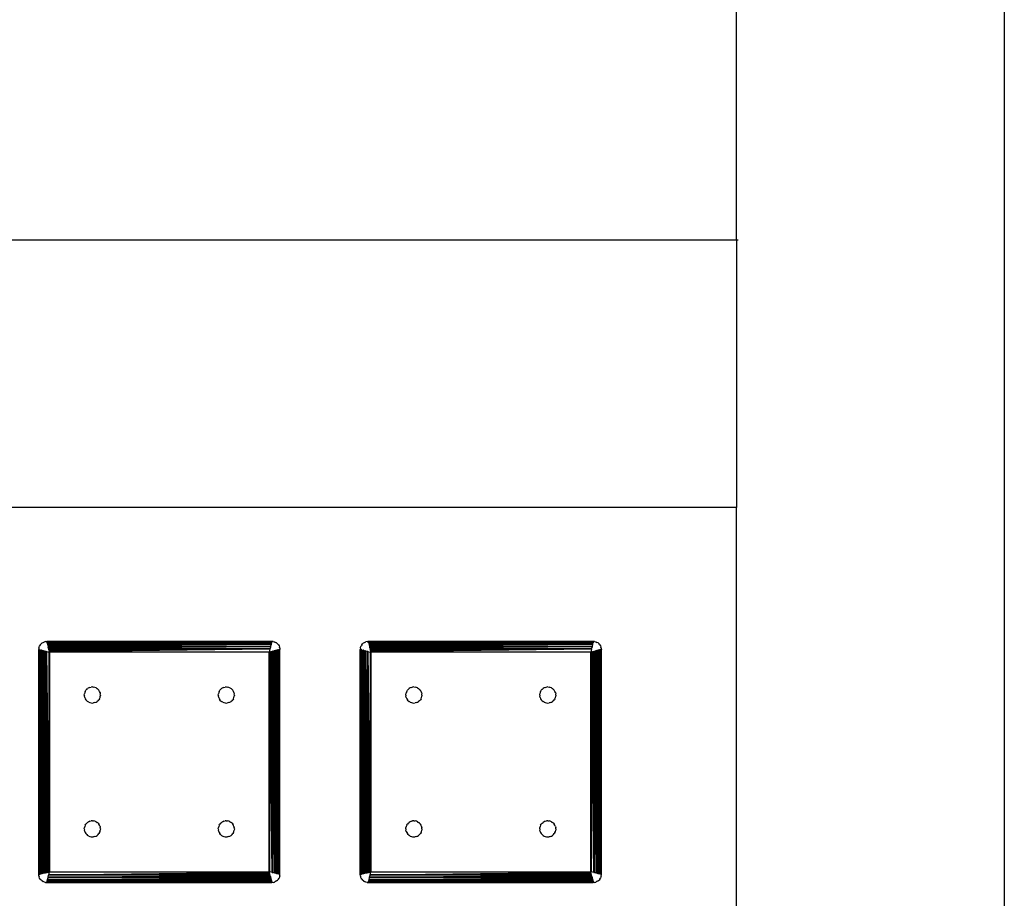
# Model space of a CAD drawing. Units: millimetres. Extents: x 8134 to 15113, y -15439 to -7296.
# Drawn here: x 13245 to 13613, y -13085 to -12757 of the extents above; entities that cross this region are included whole.
import ezdxf

# ---------------------------------------------------------------- set-up
doc = ezdxf.new("R2010")
doc.units = ezdxf.units.MM

msp = doc.modelspace()

# ---------------------------------------------------------------- linework, layer by layer
for p, q in [((13612.916, -10143.716), (13612.916, -13933.716)), ((13512.916, -12838.716), (13512.916, -11238.716)), ((11512.916, -12838.716), (13512.916, -12838.716)), ((13512.916, -12838.716), (13513.586, -12838.716)), ((13512.916, -12838.716), (13512.916, -12938.716)), ((13512.916, -12938.716), (11512.916, -12938.716)), ((13512.916, -13933.716), (13512.916, -12938.716)), ((13252.554, -12991.246), (13252.517, -12991.716)), ((13252.517, -13075.716), (13252.517, -12991.716)), ((13252.517, -12991.716), (13252.614, -13075.691)), ((13252.517, -12991.716), (13252.559, -13075.705)), ((13252.517, -12991.716), (13252.614, -12991.74)), ((13252.554, -12991.246), (13252.663, -12990.789)), ((13252.614, -13075.691), (13252.614, -12991.74)), ((13252.614, -12991.74), (13252.693, -12991.76)), ((13252.663, -12990.789), (13252.844, -12990.354)), ((13252.693, -13075.671), (13252.693, -12991.76)), ((13252.693, -12991.76), (13252.997, -13075.596)), ((13252.693, -12991.76), (13252.927, -13075.613)), ((13252.693, -12991.76), (13252.859, -13075.63)), ((13252.693, -12991.76), (13252.798, -13075.645)), ((13252.693, -12991.76), (13252.742, -13075.659)), ((13252.693, -12991.76), (13253.001, -12991.837)), ((13253.09, -12989.952), (13252.844, -12990.354)), ((13252.997, -13075.596), (13253.001, -12991.837)), ((13253.082, -12991.857), (13253.001, -12991.837)), ((13253.082, -13075.574), (13253.082, -12991.857)), ((13253.082, -12991.857), (13253.573, -13075.451)), ((13253.082, -12991.857), (13253.464, -13075.479)), ((13253.082, -12991.857), (13253.36, -13075.505)), ((13253.082, -12991.857), (13253.261, -13075.529)), ((13253.082, -12991.857), (13253.169, -13075.553)), ((13253.082, -12991.857), (13253.574, -12991.98)), ((13253.09, -12989.952), (13253.395, -12989.594)), ((13253.753, -12989.289), (13253.395, -12989.594)), ((13253.573, -13075.451), (13253.574, -12991.98)), ((13253.688, -12992.008), (13253.574, -12991.98)), ((13253.688, -13075.423), (13253.688, -12992.008)), ((13253.688, -12992.008), (13254.328, -12992.168)), ((13253.688, -12992.008), (13254.328, -13075.263)), ((13253.688, -12992.008), (13254.192, -13075.297)), ((13253.688, -12992.008), (13254.06, -13075.33)), ((13253.688, -12992.008), (13253.932, -13075.362)), ((13253.688, -12992.008), (13253.808, -13075.393)), ((13253.753, -12989.289), (13254.155, -12989.043)), ((13254.155, -12989.043), (13254.59, -12988.862)), ((13255.047, -12988.753), (13254.59, -12988.862)), ((13255.047, -12988.753), (13255.517, -12988.716)), ((13339.517, -12988.716), (13255.517, -12988.716)), ((13339.517, -12988.716), (13255.527, -12988.758)), ((13255.527, -12988.758), (13255.541, -12988.813)), ((13339.517, -12988.716), (13255.541, -12988.813)), ((13255.541, -12988.813), (13339.492, -12988.813)), ((13255.561, -12988.892), (13255.541, -12988.813)), ((13339.473, -12988.892), (13255.561, -12988.892)), ((13255.573, -12988.941), (13255.561, -12988.892)), ((13339.473, -12988.892), (13255.573, -12988.941)), ((13255.587, -12988.996), (13255.573, -12988.941)), ((13339.473, -12988.892), (13255.587, -12988.996)), ((13255.602, -12989.058), (13255.587, -12988.996)), ((13339.473, -12988.892), (13255.602, -12989.058)), ((13255.602, -12989.058), (13255.619, -12989.126)), ((13339.473, -12988.892), (13255.619, -12989.126)), ((13255.638, -12989.2), (13255.619, -12989.126)), ((13339.473, -12988.892), (13255.638, -12989.2)), ((13255.638, -12989.2), (13339.397, -12989.196)), ((13255.638, -12989.2), (13255.658, -12989.281)), ((13339.375, -12989.281), (13255.658, -12989.281)), ((13255.658, -12989.281), (13255.68, -12989.368)), ((13339.375, -12989.281), (13255.68, -12989.368)), ((13255.68, -12989.368), (13255.703, -12989.46)), ((13339.375, -12989.281), (13255.703, -12989.46)), ((13255.703, -12989.46), (13255.727, -12989.559)), ((13339.375, -12989.281), (13255.727, -12989.559)), ((13255.727, -12989.559), (13255.753, -12989.663)), ((13339.375, -12989.281), (13255.753, -12989.663)), ((13255.753, -12989.663), (13255.781, -12989.772)), ((13339.375, -12989.281), (13255.781, -12989.772)), ((13255.781, -12989.772), (13339.252, -12989.772)), ((13255.781, -12989.772), (13255.81, -12989.887)), ((13339.224, -12989.887), (13255.81, -12989.887)), ((13255.81, -12989.887), (13255.839, -12990.007)), ((13339.224, -12989.887), (13255.839, -12990.007)), ((13255.839, -12990.007), (13255.87, -12990.131)), ((13339.224, -12989.887), (13255.87, -12990.131)), ((13255.87, -12990.131), (13255.903, -12990.259)), ((13339.224, -12989.887), (13255.903, -12990.259)), ((13255.903, -12990.259), (13255.936, -12990.391)), ((13339.224, -12989.887), (13255.936, -12990.391)), ((13255.936, -12990.391), (13255.969, -12990.527)), ((13339.224, -12989.887), (13255.969, -12990.527)), ((13255.969, -12990.527), (13339.064, -12990.526)), ((13255.969, -12990.527), (13256.004, -12990.665)), ((13339.029, -12990.665), (13256.004, -12990.665)), ((13256.004, -12990.665), (13256.039, -12990.807)), ((13339.029, -12990.665), (13256.039, -12990.807)), ((13256.075, -12990.951), (13256.039, -12990.807)), ((13339.029, -12990.665), (13256.075, -12990.951)), ((13256.112, -12991.096), (13256.075, -12990.951)), ((13339.029, -12990.665), (13256.112, -12991.096)), ((13256.149, -12991.243), (13256.112, -12991.096)), ((13339.029, -12990.665), (13256.149, -12991.243)), ((13256.186, -12991.391), (13256.149, -12991.243)), ((13339.029, -12990.665), (13256.186, -12991.391)), ((13256.186, -12991.391), (13338.848, -12991.391)), ((13256.186, -12991.391), (13256.223, -12991.54)), ((13338.81, -12991.54), (13256.223, -12991.54)), ((13256.297, -12991.839), (13256.223, -12991.54)), ((13338.81, -12991.54), (13256.297, -12991.839)), ((13256.335, -12991.988), (13256.297, -12991.839)), ((13338.81, -12991.54), (13256.335, -12991.988)), ((13256.372, -12992.136), (13256.335, -12991.988)), ((13338.81, -12991.54), (13256.372, -12992.136)), ((13338.81, -12991.54), (13256.409, -12992.283)), ((13338.81, -12991.54), (13256.445, -12992.429)), ((13338.81, -12991.54), (13256.481, -12992.573)), ((13338.81, -12991.54), (13338.552, -12992.573)), ((13338.81, -12991.54), (13338.848, -12991.391)), ((13339.029, -12990.665), (13338.848, -12991.391)), ((13339.064, -12990.526), (13339.029, -12990.665)), ((13339.224, -12989.887), (13339.064, -12990.526)), ((13339.252, -12989.772), (13339.224, -12989.887)), ((13339.375, -12989.281), (13339.252, -12989.772)), ((13339.397, -12989.196), (13339.375, -12989.281)), ((13339.473, -12988.892), (13339.397, -12989.196)), ((13339.473, -12988.892), (13339.492, -12988.813)), ((13339.517, -12988.716), (13339.492, -12988.813)), ((13339.986, -12988.753), (13339.517, -12988.716)), ((13339.986, -12988.753), (13340.444, -12988.862)), ((13340.444, -12988.862), (13340.879, -12989.043)), ((13341.28, -12989.289), (13340.879, -12989.043)), ((13341.226, -12992.038), (13341.101, -12992.069)), ((13341.345, -12992.008), (13341.226, -12992.038)), ((13341.345, -13075.423), (13341.226, -12992.038)), ((13341.638, -12989.594), (13341.28, -12989.289)), ((13341.46, -12991.98), (13341.345, -12992.008)), ((13341.345, -13075.423), (13341.345, -12992.008)), ((13341.569, -12991.952), (13341.46, -12991.98)), ((13341.951, -13075.574), (13341.46, -12991.98)), ((13341.46, -12991.98), (13341.46, -13075.451)), ((13341.673, -12991.926), (13341.569, -12991.952)), ((13341.951, -13075.574), (13341.569, -12991.952)), ((13341.944, -12989.952), (13341.638, -12989.594)), ((13341.772, -12991.902), (13341.673, -12991.926)), ((13341.951, -13075.574), (13341.673, -12991.926)), ((13341.865, -12991.879), (13341.772, -12991.902)), ((13341.951, -13075.574), (13341.772, -12991.902)), ((13341.951, -12991.857), (13341.865, -12991.879)), ((13341.951, -13075.574), (13341.865, -12991.879)), ((13341.944, -12989.952), (13342.19, -12990.354)), ((13342.032, -12991.837), (13341.951, -12991.857)), ((13341.951, -13075.574), (13341.951, -12991.857)), ((13342.032, -12991.837), (13342.106, -12991.818)), ((13342.34, -13075.671), (13342.032, -12991.837)), ((13342.032, -12991.837), (13342.036, -13075.596)), ((13342.174, -12991.801), (13342.106, -12991.818)), ((13342.34, -13075.671), (13342.106, -12991.818)), ((13342.174, -12991.801), (13342.236, -12991.786)), ((13342.34, -13075.671), (13342.174, -12991.801)), ((13342.19, -12990.354), (13342.37, -12990.789)), ((13342.236, -12991.786), (13342.291, -12991.772)), ((13342.34, -13075.671), (13342.236, -12991.786)), ((13342.291, -12991.772), (13342.34, -12991.76)), ((13342.34, -13075.671), (13342.291, -12991.772)), ((13342.419, -12991.74), (13342.34, -12991.76)), ((13342.34, -13075.671), (13342.34, -12991.76)), ((13342.48, -12991.246), (13342.37, -12990.789)), ((13342.474, -12991.726), (13342.419, -12991.74)), ((13342.517, -13075.716), (13342.419, -12991.74)), ((13342.419, -12991.74), (13342.419, -13075.691)), ((13342.517, -13075.716), (13342.474, -12991.726)), ((13342.48, -12991.246), (13342.517, -12991.716)), ((13342.517, -13075.716), (13342.517, -12991.716)), ((13372.554, -12991.246), (13372.517, -12991.716)), ((13372.517, -13075.716), (13372.517, -12991.716)), ((13372.517, -12991.716), (13372.614, -13075.691)), ((13372.517, -12991.716), (13372.559, -13075.705)), ((13372.517, -12991.716), (13372.614, -12991.74)), ((13372.554, -12991.246), (13372.663, -12990.789)), ((13372.614, -13075.691), (13372.614, -12991.74)), ((13372.614, -12991.74), (13372.693, -12991.76)), ((13372.663, -12990.789), (13372.844, -12990.354)), ((13372.693, -13075.671), (13372.693, -12991.76)), ((13372.693, -12991.76), (13372.997, -13075.596)), ((13372.693, -12991.76), (13372.927, -13075.613)), ((13372.693, -12991.76), (13372.859, -13075.63)), ((13372.693, -12991.76), (13372.798, -13075.645)), ((13372.693, -12991.76), (13372.742, -13075.659)), ((13372.693, -12991.76), (13373.001, -12991.837)), ((13373.09, -12989.952), (13372.844, -12990.354)), ((13372.997, -13075.596), (13373.001, -12991.837)), ((13373.082, -12991.857), (13373.001, -12991.837)), ((13373.082, -13075.574), (13373.082, -12991.857)), ((13373.082, -12991.857), (13373.573, -13075.451)), ((13373.082, -12991.857), (13373.464, -13075.479)), ((13373.082, -12991.857), (13373.36, -13075.505)), ((13373.082, -12991.857), (13373.261, -13075.529)), ((13373.082, -12991.857), (13373.169, -13075.553)), ((13373.082, -12991.857), (13373.574, -12991.98)), ((13373.09, -12989.952), (13373.395, -12989.594)), ((13373.753, -12989.289), (13373.395, -12989.594)), ((13373.573, -13075.451), (13373.574, -12991.98)), ((13373.688, -12992.008), (13373.574, -12991.98)), ((13373.688, -13075.423), (13373.688, -12992.008)), ((13373.688, -12992.008), (13374.328, -12992.168)), ((13373.688, -12992.008), (13374.328, -13075.263)), ((13373.688, -12992.008), (13374.192, -13075.297)), ((13373.688, -12992.008), (13374.06, -13075.33)), ((13373.688, -12992.008), (13373.932, -13075.362)), ((13373.688, -12992.008), (13373.808, -13075.393)), ((13373.753, -12989.289), (13374.155, -12989.043)), ((13374.155, -12989.043), (13374.59, -12988.862)), ((13375.047, -12988.753), (13374.59, -12988.862)), ((13375.047, -12988.753), (13375.517, -12988.716)), ((13459.517, -12988.716), (13375.517, -12988.716)), ((13459.517, -12988.716), (13375.527, -12988.758)), ((13375.527, -12988.758), (13375.541, -12988.813)), ((13459.517, -12988.716), (13375.541, -12988.813)), ((13375.541, -12988.813), (13459.492, -12988.813)), ((13375.561, -12988.892), (13375.541, -12988.813)), ((13459.473, -12988.892), (13375.561, -12988.892)), ((13375.573, -12988.941), (13375.561, -12988.892)), ((13459.473, -12988.892), (13375.573, -12988.941)), ((13375.587, -12988.996), (13375.573, -12988.941)), ((13459.473, -12988.892), (13375.587, -12988.996)), ((13375.602, -12989.058), (13375.587, -12988.996)), ((13459.473, -12988.892), (13375.602, -12989.058)), ((13375.602, -12989.058), (13375.619, -12989.126)), ((13459.473, -12988.892), (13375.619, -12989.126)), ((13375.638, -12989.2), (13375.619, -12989.126)), ((13459.473, -12988.892), (13375.638, -12989.2)), ((13375.638, -12989.2), (13459.397, -12989.196)), ((13375.638, -12989.2), (13375.658, -12989.281)), ((13459.375, -12989.281), (13375.658, -12989.281)), ((13375.658, -12989.281), (13375.68, -12989.368)), ((13459.375, -12989.281), (13375.68, -12989.368)), ((13375.68, -12989.368), (13375.703, -12989.46)), ((13459.375, -12989.281), (13375.703, -12989.46)), ((13375.703, -12989.46), (13375.727, -12989.559)), ((13459.375, -12989.281), (13375.727, -12989.559)), ((13375.727, -12989.559), (13375.753, -12989.663)), ((13459.375, -12989.281), (13375.753, -12989.663)), ((13375.753, -12989.663), (13375.781, -12989.772)), ((13459.375, -12989.281), (13375.781, -12989.772)), ((13375.781, -12989.772), (13459.252, -12989.772)), ((13375.781, -12989.772), (13375.81, -12989.887)), ((13459.224, -12989.887), (13375.81, -12989.887)), ((13375.81, -12989.887), (13375.839, -12990.007)), ((13459.224, -12989.887), (13375.839, -12990.007)), ((13375.839, -12990.007), (13375.87, -12990.131)), ((13459.224, -12989.887), (13375.87, -12990.131)), ((13375.87, -12990.131), (13375.903, -12990.259)), ((13459.224, -12989.887), (13375.903, -12990.259)), ((13375.903, -12990.259), (13375.936, -12990.391)), ((13459.224, -12989.887), (13375.936, -12990.391)), ((13375.936, -12990.391), (13375.969, -12990.527)), ((13459.224, -12989.887), (13375.969, -12990.527)), ((13375.969, -12990.527), (13459.064, -12990.526)), ((13375.969, -12990.527), (13376.004, -12990.665)), ((13459.029, -12990.665), (13376.004, -12990.665)), ((13376.004, -12990.665), (13376.039, -12990.807)), ((13459.029, -12990.665), (13376.039, -12990.807)), ((13376.075, -12990.951), (13376.039, -12990.807)), ((13459.029, -12990.665), (13376.075, -12990.951)), ((13376.112, -12991.096), (13376.075, -12990.951)), ((13459.029, -12990.665), (13376.112, -12991.096)), ((13376.149, -12991.243), (13376.112, -12991.096)), ((13459.029, -12990.665), (13376.149, -12991.243)), ((13376.186, -12991.391), (13376.149, -12991.243)), ((13459.029, -12990.665), (13376.186, -12991.391)), ((13376.186, -12991.391), (13458.848, -12991.391)), ((13376.186, -12991.391), (13376.223, -12991.54)), ((13458.81, -12991.54), (13376.223, -12991.54)), ((13376.297, -12991.839), (13376.223, -12991.54)), ((13458.81, -12991.54), (13376.297, -12991.839)), ((13376.335, -12991.988), (13376.297, -12991.839)), ((13458.81, -12991.54), (13376.335, -12991.988)), ((13376.372, -12992.136), (13376.335, -12991.988)), ((13458.81, -12991.54), (13376.372, -12992.136)), ((13458.81, -12991.54), (13376.409, -12992.283)), ((13458.81, -12991.54), (13376.445, -12992.429)), ((13458.81, -12991.54), (13376.481, -12992.573)), ((13458.81, -12991.54), (13458.552, -12992.573)), ((13458.81, -12991.54), (13458.848, -12991.391)), ((13459.029, -12990.665), (13458.848, -12991.391)), ((13459.064, -12990.526), (13459.029, -12990.665)), ((13459.224, -12989.887), (13459.064, -12990.526)), ((13459.252, -12989.772), (13459.224, -12989.887)), ((13459.375, -12989.281), (13459.252, -12989.772)), ((13459.397, -12989.196), (13459.375, -12989.281)), ((13459.473, -12988.892), (13459.397, -12989.196)), ((13459.473, -12988.892), (13459.492, -12988.813)), ((13459.517, -12988.716), (13459.492, -12988.813)), ((13459.986, -12988.753), (13459.517, -12988.716)), ((13459.986, -12988.753), (13460.444, -12988.862)), ((13460.444, -12988.862), (13460.879, -12989.043)), ((13461.28, -12989.289), (13460.879, -12989.043)), ((13461.226, -12992.038), (13461.101, -12992.069)), ((13461.345, -12992.008), (13461.226, -12992.038)), ((13461.345, -13075.423), (13461.226, -12992.038)), ((13461.638, -12989.594), (13461.28, -12989.289)), ((13461.46, -12991.98), (13461.345, -12992.008)), ((13461.345, -13075.423), (13461.345, -12992.008)), ((13461.569, -12991.952), (13461.46, -12991.98)), ((13461.951, -13075.574), (13461.46, -12991.98)), ((13461.46, -12991.98), (13461.46, -13075.451)), ((13461.673, -12991.926), (13461.569, -12991.952)), ((13461.951, -13075.574), (13461.569, -12991.952)), ((13461.944, -12989.952), (13461.638, -12989.594)), ((13461.772, -12991.902), (13461.673, -12991.926)), ((13461.951, -13075.574), (13461.673, -12991.926)), ((13461.865, -12991.879), (13461.772, -12991.902)), ((13461.951, -13075.574), (13461.772, -12991.902)), ((13461.951, -12991.857), (13461.865, -12991.879)), ((13461.951, -13075.574), (13461.865, -12991.879)), ((13461.944, -12989.952), (13462.19, -12990.354)), ((13462.032, -12991.837), (13461.951, -12991.857)), ((13461.951, -13075.574), (13461.951, -12991.857)), ((13462.032, -12991.837), (13462.106, -12991.818)), ((13462.34, -13075.671), (13462.032, -12991.837)), ((13462.032, -12991.837), (13462.036, -13075.596)), ((13462.174, -12991.801), (13462.106, -12991.818)), ((13462.34, -13075.671), (13462.106, -12991.818)), ((13462.174, -12991.801), (13462.236, -12991.786)), ((13462.34, -13075.671), (13462.174, -12991.801)), ((13462.19, -12990.354), (13462.37, -12990.789)), ((13462.236, -12991.786), (13462.291, -12991.772)), ((13462.34, -13075.671), (13462.236, -12991.786)), ((13462.291, -12991.772), (13462.34, -12991.76)), ((13462.34, -13075.671), (13462.291, -12991.772)), ((13462.419, -12991.74), (13462.34, -12991.76)), ((13462.34, -13075.671), (13462.34, -12991.76)), ((13462.48, -12991.246), (13462.37, -12990.789)), ((13462.474, -12991.726), (13462.419, -12991.74)), ((13462.517, -13075.716), (13462.419, -12991.74)), ((13462.419, -12991.74), (13462.419, -13075.691)), ((13462.517, -13075.716), (13462.474, -12991.726)), ((13462.48, -12991.246), (13462.517, -12991.716)), ((13462.517, -13075.716), (13462.517, -12991.716)), ((13254.328, -13075.263), (13254.328, -12992.168)), ((13254.467, -12992.203), (13254.328, -12992.168)), ((13254.466, -13075.228), (13254.467, -12992.203)), ((13254.467, -12992.203), (13255.192, -12992.385)), ((13254.467, -12992.203), (13255.192, -13075.047)), ((13254.467, -12992.203), (13255.044, -13075.084)), ((13254.467, -12992.203), (13254.897, -13075.12)), ((13254.467, -12992.203), (13254.752, -13075.157)), ((13254.467, -12992.203), (13254.623, -13075.189)), ((13255.192, -13075.047), (13255.192, -12992.385)), ((13255.192, -12992.385), (13255.341, -12992.422)), ((13255.341, -13075.009), (13255.341, -12992.422)), ((13255.341, -12992.422), (13256.374, -13074.751)), ((13255.341, -12992.422), (13256.23, -13074.787)), ((13255.341, -12992.422), (13256.084, -13074.824)), ((13255.341, -12992.422), (13255.937, -13074.861)), ((13255.341, -12992.422), (13255.789, -13074.898)), ((13255.341, -12992.422), (13255.64, -13074.935)), ((13255.341, -12992.422), (13256.374, -12992.68)), ((13256.372, -12992.136), (13256.409, -12992.283)), ((13256.374, -13074.751), (13256.374, -12992.68)), ((13256.374, -12992.68), (13256.517, -12992.716)), ((13256.445, -12992.429), (13256.409, -12992.283)), ((13256.445, -12992.429), (13256.481, -12992.573)), ((13256.481, -12992.573), (13338.552, -12992.573)), ((13256.517, -12992.716), (13256.481, -12992.573)), ((13256.517, -12992.716), (13256.517, -13074.716)), ((13338.517, -12992.716), (13256.517, -12992.716)), ((13338.552, -12992.573), (13338.517, -12992.716)), ((13338.517, -12992.716), (13338.659, -12992.68)), ((13338.517, -13074.716), (13338.517, -12992.716)), ((13338.659, -12992.68), (13338.803, -12992.644)), ((13339.692, -13075.009), (13338.659, -12992.68)), ((13338.659, -12992.68), (13338.659, -13074.751)), ((13338.803, -12992.644), (13338.949, -12992.607)), ((13339.692, -13075.009), (13338.803, -12992.644)), ((13339.096, -12992.571), (13338.949, -12992.607)), ((13339.692, -13075.009), (13338.949, -12992.607)), ((13339.096, -12992.571), (13339.245, -12992.534)), ((13339.692, -13075.009), (13339.096, -12992.571)), ((13339.245, -12992.534), (13339.393, -12992.496)), ((13339.692, -13075.009), (13339.245, -12992.534)), ((13339.393, -12992.496), (13339.692, -12992.422)), ((13339.692, -13075.009), (13339.393, -12992.496)), ((13339.841, -12992.385), (13339.692, -12992.422)), ((13339.692, -13075.009), (13339.692, -12992.422)), ((13339.841, -12992.385), (13339.989, -12992.347)), ((13340.567, -13075.228), (13339.841, -12992.385)), ((13339.841, -12992.385), (13339.841, -13075.047)), ((13339.989, -12992.347), (13340.136, -12992.311)), ((13340.567, -13075.228), (13339.989, -12992.347)), ((13340.136, -12992.311), (13340.282, -12992.274)), ((13340.567, -13075.228), (13340.136, -12992.311)), ((13340.282, -12992.274), (13340.425, -12992.238)), ((13340.567, -13075.228), (13340.282, -12992.274)), ((13340.567, -12992.203), (13340.425, -12992.238)), ((13340.567, -13075.228), (13340.425, -12992.238)), ((13340.705, -12992.168), (13340.567, -12992.203)), ((13340.567, -13075.228), (13340.567, -12992.203)), ((13340.841, -12992.134), (13340.705, -12992.168)), ((13341.345, -13075.423), (13340.705, -12992.168)), ((13340.705, -12992.168), (13340.706, -13075.263)), ((13340.973, -12992.101), (13340.841, -12992.134)), ((13341.345, -13075.423), (13340.841, -12992.134)), ((13341.101, -12992.069), (13340.973, -12992.101)), ((13341.345, -13075.423), (13340.973, -12992.101)), ((13341.345, -13075.423), (13341.101, -12992.069)), ((13374.328, -13075.263), (13374.328, -12992.168)), ((13374.467, -12992.203), (13374.328, -12992.168)), ((13374.466, -13075.228), (13374.467, -12992.203)), ((13374.467, -12992.203), (13375.192, -12992.385)), ((13374.467, -12992.203), (13375.192, -13075.047)), ((13374.467, -12992.203), (13375.044, -13075.084)), ((13374.467, -12992.203), (13374.897, -13075.12)), ((13374.467, -12992.203), (13374.752, -13075.157)), ((13374.467, -12992.203), (13374.623, -13075.189)), ((13375.192, -13075.047), (13375.192, -12992.385)), ((13375.192, -12992.385), (13375.341, -12992.422)), ((13375.341, -13075.009), (13375.341, -12992.422)), ((13375.341, -12992.422), (13376.374, -13074.751)), ((13375.341, -12992.422), (13376.23, -13074.787)), ((13375.341, -12992.422), (13376.084, -13074.824)), ((13375.341, -12992.422), (13375.937, -13074.861)), ((13375.341, -12992.422), (13375.789, -13074.898)), ((13375.341, -12992.422), (13375.64, -13074.935)), ((13375.341, -12992.422), (13376.374, -12992.68)), ((13376.372, -12992.136), (13376.409, -12992.283)), ((13376.374, -13074.751), (13376.374, -12992.68)), ((13376.374, -12992.68), (13376.517, -12992.716)), ((13376.445, -12992.429), (13376.409, -12992.283)), ((13376.445, -12992.429), (13376.481, -12992.573)), ((13376.481, -12992.573), (13458.552, -12992.573)), ((13376.517, -12992.716), (13376.481, -12992.573)), ((13376.517, -12992.716), (13376.517, -13074.716)), ((13458.517, -12992.716), (13376.517, -12992.716)), ((13458.552, -12992.573), (13458.517, -12992.716)), ((13458.517, -12992.716), (13458.659, -12992.68)), ((13458.517, -13074.716), (13458.517, -12992.716)), ((13458.659, -12992.68), (13458.803, -12992.644)), ((13459.692, -13075.009), (13458.659, -12992.68)), ((13458.659, -12992.68), (13458.659, -13074.751)), ((13458.803, -12992.644), (13458.949, -12992.607)), ((13459.692, -13075.009), (13458.803, -12992.644)), ((13459.096, -12992.571), (13458.949, -12992.607)), ((13459.692, -13075.009), (13458.949, -12992.607)), ((13459.096, -12992.571), (13459.245, -12992.534)), ((13459.692, -13075.009), (13459.096, -12992.571)), ((13459.245, -12992.534), (13459.393, -12992.496)), ((13459.692, -13075.009), (13459.245, -12992.534)), ((13459.393, -12992.496), (13459.692, -12992.422)), ((13459.692, -13075.009), (13459.393, -12992.496)), ((13459.841, -12992.385), (13459.692, -12992.422)), ((13459.692, -13075.009), (13459.692, -12992.422)), ((13459.841, -12992.385), (13459.989, -12992.347)), ((13460.567, -13075.228), (13459.841, -12992.385)), ((13459.841, -12992.385), (13459.841, -13075.047)), ((13459.989, -12992.347), (13460.136, -12992.311)), ((13460.567, -13075.228), (13459.989, -12992.347)), ((13460.136, -12992.311), (13460.282, -12992.274)), ((13460.567, -13075.228), (13460.136, -12992.311)), ((13460.282, -12992.274), (13460.425, -12992.238)), ((13460.567, -13075.228), (13460.282, -12992.274)), ((13460.567, -12992.203), (13460.425, -12992.238)), ((13460.567, -13075.228), (13460.425, -12992.238)), ((13460.705, -12992.168), (13460.567, -12992.203)), ((13460.567, -13075.228), (13460.567, -12992.203)), ((13460.841, -12992.134), (13460.705, -12992.168)), ((13461.345, -13075.423), (13460.705, -12992.168)), ((13460.705, -12992.168), (13460.706, -13075.263)), ((13460.973, -12992.101), (13460.841, -12992.134)), ((13461.345, -13075.423), (13460.841, -12992.134)), ((13461.101, -12992.069), (13460.973, -12992.101)), ((13461.345, -13075.423), (13460.973, -12992.101)), ((13461.345, -13075.423), (13461.101, -12992.069)), ((13270.395, -13006.594), (13270.09, -13006.952)), ((13270.395, -13006.594), (13270.753, -13006.289)), ((13271.155, -13006.043), (13270.753, -13006.289)), ((13271.59, -13005.862), (13271.155, -13006.043)), ((13271.59, -13005.862), (13272.047, -13005.753)), ((13272.517, -13005.716), (13272.047, -13005.753)), ((13272.517, -13005.716), (13272.986, -13005.753)), ((13273.444, -13005.862), (13272.986, -13005.753)), ((13273.879, -13006.043), (13273.444, -13005.862)), ((13273.879, -13006.043), (13274.28, -13006.289)), ((13274.638, -13006.594), (13274.28, -13006.289)), ((13274.638, -13006.594), (13274.944, -13006.952)), ((13320.395, -13006.594), (13320.09, -13006.952)), ((13320.395, -13006.594), (13320.753, -13006.289)), ((13321.155, -13006.043), (13320.753, -13006.289)), ((13321.59, -13005.862), (13321.155, -13006.043)), ((13321.59, -13005.862), (13322.047, -13005.753)), ((13322.517, -13005.716), (13322.047, -13005.753)), ((13322.517, -13005.716), (13322.986, -13005.753)), ((13323.444, -13005.862), (13322.986, -13005.753)), ((13323.879, -13006.043), (13323.444, -13005.862)), ((13323.879, -13006.043), (13324.28, -13006.289)), ((13324.638, -13006.594), (13324.28, -13006.289)), ((13324.638, -13006.594), (13324.944, -13006.952)), ((13390.395, -13006.594), (13390.09, -13006.952)), ((13390.395, -13006.594), (13390.753, -13006.289)), ((13391.155, -13006.043), (13390.753, -13006.289)), ((13391.59, -13005.862), (13391.155, -13006.043)), ((13391.59, -13005.862), (13392.047, -13005.753)), ((13392.517, -13005.716), (13392.047, -13005.753)), ((13392.517, -13005.716), (13392.986, -13005.753)), ((13393.444, -13005.862), (13392.986, -13005.753)), ((13393.879, -13006.043), (13393.444, -13005.862)), ((13393.879, -13006.043), (13394.28, -13006.289)), ((13394.638, -13006.594), (13394.28, -13006.289)), ((13394.638, -13006.594), (13394.944, -13006.952)), ((13440.395, -13006.594), (13440.09, -13006.952)), ((13440.395, -13006.594), (13440.753, -13006.289)), ((13441.155, -13006.043), (13440.753, -13006.289)), ((13441.59, -13005.862), (13441.155, -13006.043)), ((13441.59, -13005.862), (13442.047, -13005.753)), ((13442.517, -13005.716), (13442.047, -13005.753)), ((13442.517, -13005.716), (13442.986, -13005.753)), ((13443.444, -13005.862), (13442.986, -13005.753)), ((13443.879, -13006.043), (13443.444, -13005.862)), ((13443.879, -13006.043), (13444.28, -13006.289)), ((13444.638, -13006.594), (13444.28, -13006.289)), ((13444.638, -13006.594), (13444.944, -13006.952)), ((13269.517, -13008.716), (13269.554, -13008.246)), ((13269.517, -13008.716), (13269.554, -13009.185)), ((13269.663, -13007.789), (13269.554, -13008.246)), ((13269.663, -13009.643), (13269.554, -13009.185)), ((13269.844, -13007.354), (13269.663, -13007.789)), ((13269.663, -13009.643), (13269.844, -13010.078)), ((13269.844, -13007.354), (13270.09, -13006.952)), ((13269.844, -13010.078), (13270.09, -13010.479)), ((13275.19, -13007.354), (13274.944, -13006.952)), ((13275.19, -13010.078), (13274.944, -13010.479)), ((13275.37, -13007.789), (13275.19, -13007.354)), ((13275.19, -13010.078), (13275.37, -13009.643)), ((13275.37, -13007.789), (13275.48, -13008.246)), ((13275.37, -13009.643), (13275.48, -13009.185)), ((13275.517, -13008.716), (13275.48, -13008.246)), ((13275.517, -13008.716), (13275.48, -13009.185)), ((13319.517, -13008.716), (13319.554, -13008.246)), ((13319.517, -13008.716), (13319.554, -13009.185)), ((13319.663, -13007.789), (13319.554, -13008.246)), ((13319.663, -13009.643), (13319.554, -13009.185)), ((13319.844, -13007.354), (13319.663, -13007.789)), ((13319.663, -13009.643), (13319.844, -13010.078)), ((13319.844, -13007.354), (13320.09, -13006.952)), ((13319.844, -13010.078), (13320.09, -13010.479)), ((13325.19, -13007.354), (13324.944, -13006.952)), ((13325.19, -13010.078), (13324.944, -13010.479)), ((13325.37, -13007.789), (13325.19, -13007.354)), ((13325.19, -13010.078), (13325.37, -13009.643)), ((13325.37, -13007.789), (13325.48, -13008.246)), ((13325.37, -13009.643), (13325.48, -13009.185)), ((13325.517, -13008.716), (13325.48, -13008.246)), ((13325.517, -13008.716), (13325.48, -13009.185)), ((13389.517, -13008.716), (13389.554, -13008.246)), ((13389.517, -13008.716), (13389.554, -13009.185)), ((13389.663, -13007.789), (13389.554, -13008.246)), ((13389.663, -13009.643), (13389.554, -13009.185)), ((13389.844, -13007.354), (13389.663, -13007.789)), ((13389.663, -13009.643), (13389.844, -13010.078)), ((13389.844, -13007.354), (13390.09, -13006.952)), ((13389.844, -13010.078), (13390.09, -13010.479)), ((13395.19, -13007.354), (13394.944, -13006.952)), ((13395.19, -13010.078), (13394.944, -13010.479)), ((13395.37, -13007.789), (13395.19, -13007.354)), ((13395.19, -13010.078), (13395.37, -13009.643)), ((13395.37, -13007.789), (13395.48, -13008.246)), ((13395.37, -13009.643), (13395.48, -13009.185)), ((13395.517, -13008.716), (13395.48, -13008.246)), ((13395.517, -13008.716), (13395.48, -13009.185)), ((13439.517, -13008.716), (13439.554, -13008.246)), ((13439.517, -13008.716), (13439.554, -13009.185)), ((13439.663, -13007.789), (13439.554, -13008.246)), ((13439.663, -13009.643), (13439.554, -13009.185)), ((13439.844, -13007.354), (13439.663, -13007.789)), ((13439.663, -13009.643), (13439.844, -13010.078)), ((13439.844, -13007.354), (13440.09, -13006.952)), ((13439.844, -13010.078), (13440.09, -13010.479)), ((13445.19, -13007.354), (13444.944, -13006.952)), ((13445.19, -13010.078), (13444.944, -13010.479)), ((13445.37, -13007.789), (13445.19, -13007.354)), ((13445.19, -13010.078), (13445.37, -13009.643)), ((13445.37, -13007.789), (13445.48, -13008.246)), ((13445.37, -13009.643), (13445.48, -13009.185)), ((13445.517, -13008.716), (13445.48, -13008.246)), ((13445.517, -13008.716), (13445.48, -13009.185)), ((13270.395, -13010.837), (13270.09, -13010.479)), ((13270.395, -13010.837), (13270.753, -13011.143)), ((13271.155, -13011.389), (13270.753, -13011.143)), ((13271.155, -13011.389), (13271.59, -13011.569)), ((13271.59, -13011.569), (13272.047, -13011.679)), ((13272.047, -13011.679), (13272.517, -13011.716)), ((13272.517, -13011.716), (13272.986, -13011.679)), ((13273.444, -13011.569), (13272.986, -13011.679)), ((13273.444, -13011.569), (13273.879, -13011.389)), ((13273.879, -13011.389), (13274.28, -13011.143)), ((13274.638, -13010.837), (13274.28, -13011.143)), ((13274.638, -13010.837), (13274.944, -13010.479)), ((13320.395, -13010.837), (13320.09, -13010.479)), ((13320.395, -13010.837), (13320.753, -13011.143)), ((13321.155, -13011.389), (13320.753, -13011.143)), ((13321.155, -13011.389), (13321.59, -13011.569)), ((13321.59, -13011.569), (13322.047, -13011.679)), ((13322.047, -13011.679), (13322.517, -13011.716)), ((13322.517, -13011.716), (13322.986, -13011.679)), ((13323.444, -13011.569), (13322.986, -13011.679)), ((13323.444, -13011.569), (13323.879, -13011.389)), ((13323.879, -13011.389), (13324.28, -13011.143)), ((13324.638, -13010.837), (13324.28, -13011.143)), ((13324.638, -13010.837), (13324.944, -13010.479)), ((13390.395, -13010.837), (13390.09, -13010.479)), ((13390.395, -13010.837), (13390.753, -13011.143)), ((13391.155, -13011.389), (13390.753, -13011.143)), ((13391.155, -13011.389), (13391.59, -13011.569)), ((13391.59, -13011.569), (13392.047, -13011.679)), ((13392.047, -13011.679), (13392.517, -13011.716)), ((13392.517, -13011.716), (13392.986, -13011.679)), ((13393.444, -13011.569), (13392.986, -13011.679)), ((13393.444, -13011.569), (13393.879, -13011.389)), ((13393.879, -13011.389), (13394.28, -13011.143)), ((13394.638, -13010.837), (13394.28, -13011.143)), ((13394.638, -13010.837), (13394.944, -13010.479)), ((13440.395, -13010.837), (13440.09, -13010.479)), ((13440.395, -13010.837), (13440.753, -13011.143)), ((13441.155, -13011.389), (13440.753, -13011.143)), ((13441.155, -13011.389), (13441.59, -13011.569)), ((13441.59, -13011.569), (13442.047, -13011.679)), ((13442.047, -13011.679), (13442.517, -13011.716)), ((13442.517, -13011.716), (13442.986, -13011.679)), ((13443.444, -13011.569), (13442.986, -13011.679)), ((13443.444, -13011.569), (13443.879, -13011.389)), ((13443.879, -13011.389), (13444.28, -13011.143)), ((13444.638, -13010.837), (13444.28, -13011.143)), ((13444.638, -13010.837), (13444.944, -13010.479)), ((13269.663, -13057.789), (13269.554, -13058.246)), ((13269.844, -13057.354), (13269.663, -13057.789)), ((13269.844, -13057.354), (13270.09, -13056.952)), ((13270.395, -13056.594), (13270.09, -13056.952)), ((13270.395, -13056.594), (13270.753, -13056.289)), ((13271.155, -13056.043), (13270.753, -13056.289)), ((13271.59, -13055.862), (13271.155, -13056.043)), ((13271.59, -13055.862), (13272.047, -13055.753)), ((13272.517, -13055.716), (13272.047, -13055.753)), ((13272.517, -13055.716), (13272.986, -13055.753)), ((13273.444, -13055.862), (13272.986, -13055.753)), ((13273.879, -13056.043), (13273.444, -13055.862)), ((13273.879, -13056.043), (13274.28, -13056.289)), ((13274.638, -13056.594), (13274.28, -13056.289)), ((13274.638, -13056.594), (13274.944, -13056.952)), ((13275.19, -13057.354), (13274.944, -13056.952)), ((13275.37, -13057.789), (13275.19, -13057.354)), ((13275.37, -13057.789), (13275.48, -13058.246)), ((13319.663, -13057.789), (13319.554, -13058.246)), ((13319.844, -13057.354), (13319.663, -13057.789)), ((13319.844, -13057.354), (13320.09, -13056.952)), ((13320.395, -13056.594), (13320.09, -13056.952)), ((13320.395, -13056.594), (13320.753, -13056.289)), ((13321.155, -13056.043), (13320.753, -13056.289)), ((13321.59, -13055.862), (13321.155, -13056.043)), ((13321.59, -13055.862), (13322.047, -13055.753)), ((13322.517, -13055.716), (13322.047, -13055.753)), ((13322.517, -13055.716), (13322.986, -13055.753)), ((13323.444, -13055.862), (13322.986, -13055.753)), ((13323.879, -13056.043), (13323.444, -13055.862)), ((13323.879, -13056.043), (13324.28, -13056.289)), ((13324.638, -13056.594), (13324.28, -13056.289)), ((13324.638, -13056.594), (13324.944, -13056.952)), ((13325.19, -13057.354), (13324.944, -13056.952)), ((13325.37, -13057.789), (13325.19, -13057.354)), ((13325.37, -13057.789), (13325.48, -13058.246)), ((13389.663, -13057.789), (13389.554, -13058.246)), ((13389.844, -13057.354), (13389.663, -13057.789)), ((13389.844, -13057.354), (13390.09, -13056.952)), ((13390.395, -13056.594), (13390.09, -13056.952)), ((13390.395, -13056.594), (13390.753, -13056.289)), ((13391.155, -13056.043), (13390.753, -13056.289)), ((13391.59, -13055.862), (13391.155, -13056.043)), ((13391.59, -13055.862), (13392.047, -13055.753)), ((13392.517, -13055.716), (13392.047, -13055.753)), ((13392.517, -13055.716), (13392.986, -13055.753)), ((13393.444, -13055.862), (13392.986, -13055.753)), ((13393.879, -13056.043), (13393.444, -13055.862)), ((13393.879, -13056.043), (13394.28, -13056.289)), ((13394.638, -13056.594), (13394.28, -13056.289)), ((13394.638, -13056.594), (13394.944, -13056.952)), ((13395.19, -13057.354), (13394.944, -13056.952)), ((13395.37, -13057.789), (13395.19, -13057.354)), ((13395.37, -13057.789), (13395.48, -13058.246)), ((13439.663, -13057.789), (13439.554, -13058.246)), ((13439.844, -13057.354), (13439.663, -13057.789)), ((13439.844, -13057.354), (13440.09, -13056.952)), ((13440.395, -13056.594), (13440.09, -13056.952)), ((13440.395, -13056.594), (13440.753, -13056.289)), ((13441.155, -13056.043), (13440.753, -13056.289)), ((13441.59, -13055.862), (13441.155, -13056.043)), ((13441.59, -13055.862), (13442.047, -13055.753)), ((13442.517, -13055.716), (13442.047, -13055.753)), ((13442.517, -13055.716), (13442.986, -13055.753)), ((13443.444, -13055.862), (13442.986, -13055.753)), ((13443.879, -13056.043), (13443.444, -13055.862)), ((13443.879, -13056.043), (13444.28, -13056.289)), ((13444.638, -13056.594), (13444.28, -13056.289)), ((13444.638, -13056.594), (13444.944, -13056.952)), ((13445.19, -13057.354), (13444.944, -13056.952)), ((13445.37, -13057.789), (13445.19, -13057.354)), ((13445.37, -13057.789), (13445.48, -13058.246)), ((13269.517, -13058.716), (13269.554, -13058.246)), ((13269.517, -13058.716), (13269.554, -13059.185)), ((13269.663, -13059.643), (13269.554, -13059.185)), ((13269.663, -13059.643), (13269.844, -13060.078)), ((13269.844, -13060.078), (13270.09, -13060.479)), ((13270.395, -13060.837), (13270.09, -13060.479)), ((13270.395, -13060.837), (13270.753, -13061.143)), ((13271.155, -13061.389), (13270.753, -13061.143)), ((13271.155, -13061.389), (13271.59, -13061.569)), ((13271.59, -13061.569), (13272.047, -13061.679)), ((13272.047, -13061.679), (13272.517, -13061.716)), ((13272.517, -13061.716), (13272.986, -13061.679)), ((13273.444, -13061.569), (13272.986, -13061.679)), ((13273.444, -13061.569), (13273.879, -13061.389)), ((13273.879, -13061.389), (13274.28, -13061.143)), ((13274.638, -13060.837), (13274.28, -13061.143)), ((13274.638, -13060.837), (13274.944, -13060.479)), ((13275.19, -13060.078), (13274.944, -13060.479)), ((13275.19, -13060.078), (13275.37, -13059.643)), ((13275.37, -13059.643), (13275.48, -13059.185)), ((13275.517, -13058.716), (13275.48, -13058.246)), ((13275.517, -13058.716), (13275.48, -13059.185)), ((13319.517, -13058.716), (13319.554, -13058.246)), ((13319.517, -13058.716), (13319.554, -13059.185)), ((13319.663, -13059.643), (13319.554, -13059.185)), ((13319.663, -13059.643), (13319.844, -13060.078)), ((13319.844, -13060.078), (13320.09, -13060.479)), ((13320.395, -13060.837), (13320.09, -13060.479)), ((13320.395, -13060.837), (13320.753, -13061.143)), ((13320.753, -13061.143), (13321.155, -13061.389)), ((13321.155, -13061.389), (13321.59, -13061.569)), ((13321.59, -13061.569), (13322.047, -13061.679)), ((13322.047, -13061.679), (13322.517, -13061.716)), ((13322.517, -13061.716), (13322.986, -13061.679)), ((13323.444, -13061.569), (13322.986, -13061.679)), ((13323.444, -13061.569), (13323.879, -13061.389)), ((13323.879, -13061.389), (13324.28, -13061.143)), ((13324.638, -13060.837), (13324.28, -13061.143)), ((13324.638, -13060.837), (13324.944, -13060.479)), ((13325.19, -13060.078), (13324.944, -13060.479)), ((13325.19, -13060.078), (13325.37, -13059.643)), ((13325.37, -13059.643), (13325.48, -13059.185)), ((13325.517, -13058.716), (13325.48, -13058.246)), ((13325.517, -13058.716), (13325.48, -13059.185)), ((13389.517, -13058.716), (13389.554, -13058.246)), ((13389.517, -13058.716), (13389.554, -13059.185)), ((13389.663, -13059.643), (13389.554, -13059.185)), ((13389.663, -13059.643), (13389.844, -13060.078)), ((13389.844, -13060.078), (13390.09, -13060.479)), ((13390.395, -13060.837), (13390.09, -13060.479)), ((13390.395, -13060.837), (13390.753, -13061.143)), ((13391.155, -13061.389), (13390.753, -13061.143)), ((13391.155, -13061.389), (13391.59, -13061.569)), ((13391.59, -13061.569), (13392.047, -13061.679)), ((13392.047, -13061.679), (13392.517, -13061.716)), ((13392.517, -13061.716), (13392.986, -13061.679)), ((13393.444, -13061.569), (13392.986, -13061.679)), ((13393.444, -13061.569), (13393.879, -13061.389)), ((13393.879, -13061.389), (13394.28, -13061.143)), ((13394.638, -13060.837), (13394.28, -13061.143)), ((13394.638, -13060.837), (13394.944, -13060.479)), ((13395.19, -13060.078), (13394.944, -13060.479)), ((13395.19, -13060.078), (13395.37, -13059.643)), ((13395.37, -13059.643), (13395.48, -13059.185)), ((13395.517, -13058.716), (13395.48, -13058.246)), ((13395.517, -13058.716), (13395.48, -13059.185)), ((13439.517, -13058.716), (13439.554, -13058.246)), ((13439.517, -13058.716), (13439.554, -13059.185)), ((13439.663, -13059.643), (13439.554, -13059.185)), ((13439.663, -13059.643), (13439.844, -13060.078)), ((13439.844, -13060.078), (13440.09, -13060.479)), ((13440.395, -13060.837), (13440.09, -13060.479)), ((13440.395, -13060.837), (13440.753, -13061.143)), ((13440.753, -13061.143), (13441.155, -13061.389)), ((13441.155, -13061.389), (13441.59, -13061.569)), ((13441.59, -13061.569), (13442.047, -13061.679)), ((13442.047, -13061.679), (13442.517, -13061.716)), ((13442.517, -13061.716), (13442.986, -13061.679)), ((13443.444, -13061.569), (13442.986, -13061.679)), ((13443.444, -13061.569), (13443.879, -13061.389)), ((13443.879, -13061.389), (13444.28, -13061.143)), ((13444.638, -13060.837), (13444.28, -13061.143)), ((13444.638, -13060.837), (13444.944, -13060.479)), ((13445.19, -13060.078), (13444.944, -13060.479)), ((13445.19, -13060.078), (13445.37, -13059.643)), ((13445.37, -13059.643), (13445.48, -13059.185)), ((13445.517, -13058.716), (13445.48, -13058.246)), ((13445.517, -13058.716), (13445.48, -13059.185)), ((13252.554, -13076.185), (13252.517, -13075.716)), ((13252.554, -13076.185), (13252.663, -13076.643)), ((13252.559, -13075.705), (13252.614, -13075.691)), ((13252.614, -13075.691), (13252.693, -13075.671)), ((13252.693, -13075.671), (13252.742, -13075.659)), ((13252.742, -13075.659), (13252.798, -13075.645)), ((13252.798, -13075.645), (13252.859, -13075.63)), ((13252.859, -13075.63), (13252.927, -13075.613)), ((13252.997, -13075.596), (13252.927, -13075.613)), ((13253.082, -13075.574), (13252.997, -13075.596)), ((13253.169, -13075.553), (13253.082, -13075.574)), ((13253.261, -13075.529), (13253.169, -13075.553)), ((13253.36, -13075.505), (13253.261, -13075.529)), ((13253.464, -13075.479), (13253.36, -13075.505)), ((13253.573, -13075.451), (13253.464, -13075.479)), ((13253.688, -13075.423), (13253.573, -13075.451)), ((13253.808, -13075.393), (13253.688, -13075.423)), ((13253.932, -13075.362), (13253.808, -13075.393)), ((13254.06, -13075.33), (13253.932, -13075.362)), ((13254.192, -13075.297), (13254.06, -13075.33)), ((13254.328, -13075.263), (13254.192, -13075.297)), ((13254.466, -13075.228), (13254.328, -13075.263)), ((13254.623, -13075.189), (13254.466, -13075.228)), ((13254.752, -13075.157), (13254.623, -13075.189)), ((13254.752, -13075.157), (13254.897, -13075.12)), ((13254.897, -13075.12), (13255.044, -13075.084)), ((13255.044, -13075.084), (13255.192, -13075.047)), ((13255.192, -13075.047), (13255.341, -13075.009)), ((13255.341, -13075.009), (13255.64, -13074.935)), ((13255.64, -13074.935), (13255.789, -13074.898)), ((13255.789, -13074.898), (13255.937, -13074.861)), ((13255.937, -13074.861), (13256.084, -13074.824)), ((13256.004, -13076.766), (13338.848, -13076.04)), ((13256.004, -13076.766), (13256.186, -13076.04)), ((13256.004, -13076.766), (13338.885, -13076.188)), ((13256.004, -13076.766), (13338.922, -13076.335)), ((13256.004, -13076.766), (13338.958, -13076.481)), ((13256.084, -13074.824), (13256.23, -13074.787)), ((13256.186, -13076.04), (13256.223, -13075.891)), ((13338.848, -13076.04), (13256.186, -13076.04)), ((13256.223, -13075.891), (13256.481, -13074.858)), ((13256.223, -13075.891), (13338.552, -13074.858)), ((13256.223, -13075.891), (13338.588, -13075.002)), ((13256.223, -13075.891), (13338.625, -13075.148)), ((13256.223, -13075.891), (13338.662, -13075.295)), ((13256.223, -13075.891), (13338.699, -13075.443)), ((13256.223, -13075.891), (13338.736, -13075.592)), ((13338.81, -13075.891), (13256.223, -13075.891)), ((13256.23, -13074.787), (13256.374, -13074.751)), ((13256.374, -13074.751), (13256.517, -13074.716)), ((13256.481, -13074.858), (13256.517, -13074.716)), ((13338.552, -13074.858), (13256.481, -13074.858)), ((13256.517, -13074.716), (13338.517, -13074.716)), ((13338.552, -13074.858), (13338.517, -13074.716)), ((13338.659, -13074.751), (13338.517, -13074.716)), ((13338.588, -13075.002), (13338.552, -13074.858)), ((13338.625, -13075.148), (13338.588, -13075.002)), ((13338.662, -13075.295), (13338.625, -13075.148)), ((13339.692, -13075.009), (13338.659, -13074.751)), ((13338.699, -13075.443), (13338.662, -13075.295)), ((13338.736, -13075.592), (13338.699, -13075.443)), ((13338.81, -13075.891), (13338.736, -13075.592)), ((13338.848, -13076.04), (13338.81, -13075.891)), ((13338.885, -13076.188), (13338.848, -13076.04)), ((13338.922, -13076.335), (13338.885, -13076.188)), ((13338.958, -13076.481), (13338.922, -13076.335)), ((13338.958, -13076.481), (13338.99, -13076.609)), ((13339.692, -13075.009), (13339.841, -13075.047)), ((13340.567, -13075.228), (13339.841, -13075.047)), ((13340.706, -13075.263), (13340.567, -13075.228)), ((13341.345, -13075.423), (13340.706, -13075.263)), ((13341.46, -13075.451), (13341.345, -13075.423)), ((13341.951, -13075.574), (13341.46, -13075.451)), ((13342.036, -13075.596), (13341.951, -13075.574)), ((13342.34, -13075.671), (13342.036, -13075.596)), ((13342.34, -13075.671), (13342.419, -13075.691)), ((13342.48, -13076.185), (13342.37, -13076.643)), ((13342.517, -13075.716), (13342.419, -13075.691)), ((13342.48, -13076.185), (13342.517, -13075.716)), ((13372.554, -13076.185), (13372.517, -13075.716)), ((13372.554, -13076.185), (13372.663, -13076.643)), ((13372.559, -13075.705), (13372.614, -13075.691)), ((13372.614, -13075.691), (13372.693, -13075.671)), ((13372.693, -13075.671), (13372.742, -13075.659)), ((13372.742, -13075.659), (13372.798, -13075.645)), ((13372.798, -13075.645), (13372.859, -13075.63)), ((13372.859, -13075.63), (13372.927, -13075.613)), ((13372.997, -13075.596), (13372.927, -13075.613)), ((13373.082, -13075.574), (13372.997, -13075.596)), ((13373.169, -13075.553), (13373.082, -13075.574)), ((13373.261, -13075.529), (13373.169, -13075.553)), ((13373.36, -13075.505), (13373.261, -13075.529)), ((13373.464, -13075.479), (13373.36, -13075.505)), ((13373.573, -13075.451), (13373.464, -13075.479)), ((13373.688, -13075.423), (13373.573, -13075.451)), ((13373.808, -13075.393), (13373.688, -13075.423)), ((13373.932, -13075.362), (13373.808, -13075.393)), ((13374.06, -13075.33), (13373.932, -13075.362)), ((13374.192, -13075.297), (13374.06, -13075.33)), ((13374.328, -13075.263), (13374.192, -13075.297)), ((13374.466, -13075.228), (13374.328, -13075.263)), ((13374.623, -13075.189), (13374.466, -13075.228)), ((13374.752, -13075.157), (13374.623, -13075.189)), ((13374.752, -13075.157), (13374.897, -13075.12)), ((13374.897, -13075.12), (13375.044, -13075.084)), ((13375.044, -13075.084), (13375.192, -13075.047)), ((13375.192, -13075.047), (13375.341, -13075.009)), ((13375.341, -13075.009), (13375.64, -13074.935)), ((13375.64, -13074.935), (13375.789, -13074.898)), ((13375.789, -13074.898), (13375.937, -13074.861)), ((13375.937, -13074.861), (13376.084, -13074.824)), ((13376.004, -13076.766), (13458.848, -13076.04)), ((13376.004, -13076.766), (13376.186, -13076.04)), ((13376.004, -13076.766), (13458.885, -13076.188)), ((13376.004, -13076.766), (13458.922, -13076.335)), ((13376.004, -13076.766), (13458.958, -13076.481)), ((13376.084, -13074.824), (13376.23, -13074.787)), ((13376.186, -13076.04), (13376.223, -13075.891)), ((13458.848, -13076.04), (13376.186, -13076.04)), ((13376.223, -13075.891), (13376.481, -13074.858)), ((13376.223, -13075.891), (13458.552, -13074.858)), ((13376.223, -13075.891), (13458.588, -13075.002)), ((13376.223, -13075.891), (13458.625, -13075.148)), ((13376.223, -13075.891), (13458.662, -13075.295)), ((13376.223, -13075.891), (13458.699, -13075.443)), ((13376.223, -13075.891), (13458.736, -13075.592)), ((13458.81, -13075.891), (13376.223, -13075.891)), ((13376.23, -13074.787), (13376.374, -13074.751)), ((13376.374, -13074.751), (13376.517, -13074.716)), ((13376.481, -13074.858), (13376.517, -13074.716)), ((13458.552, -13074.858), (13376.481, -13074.858)), ((13376.517, -13074.716), (13458.517, -13074.716)), ((13458.552, -13074.858), (13458.517, -13074.716)), ((13458.659, -13074.751), (13458.517, -13074.716)), ((13458.588, -13075.002), (13458.552, -13074.858)), ((13458.625, -13075.148), (13458.588, -13075.002)), ((13458.662, -13075.295), (13458.625, -13075.148)), ((13459.692, -13075.009), (13458.659, -13074.751)), ((13458.699, -13075.443), (13458.662, -13075.295)), ((13458.736, -13075.592), (13458.699, -13075.443)), ((13458.81, -13075.891), (13458.736, -13075.592)), ((13458.848, -13076.04), (13458.81, -13075.891)), ((13458.885, -13076.188), (13458.848, -13076.04)), ((13458.922, -13076.335), (13458.885, -13076.188)), ((13458.958, -13076.481), (13458.922, -13076.335)), ((13458.958, -13076.481), (13458.99, -13076.609)), ((13459.692, -13075.009), (13459.841, -13075.047)), ((13460.567, -13075.228), (13459.841, -13075.047)), ((13460.706, -13075.263), (13460.567, -13075.228)), ((13461.345, -13075.423), (13460.706, -13075.263)), ((13461.46, -13075.451), (13461.345, -13075.423)), ((13461.951, -13075.574), (13461.46, -13075.451)), ((13462.036, -13075.596), (13461.951, -13075.574)), ((13462.34, -13075.671), (13462.036, -13075.596)), ((13462.34, -13075.671), (13462.419, -13075.691)), ((13462.48, -13076.185), (13462.37, -13076.643)), ((13462.517, -13075.716), (13462.419, -13075.691)), ((13462.48, -13076.185), (13462.517, -13075.716)), ((13252.844, -13077.078), (13252.663, -13076.643)), ((13253.09, -13077.479), (13252.844, -13077.078)), ((13253.09, -13077.479), (13253.395, -13077.837)), ((13253.753, -13078.143), (13253.395, -13077.837)), ((13253.753, -13078.143), (13254.155, -13078.389)), ((13254.59, -13078.569), (13254.155, -13078.389)), ((13255.047, -13078.679), (13254.59, -13078.569)), ((13255.047, -13078.679), (13255.517, -13078.716)), ((13255.517, -13078.716), (13339.492, -13078.618)), ((13255.517, -13078.716), (13255.541, -13078.618)), ((13255.517, -13078.716), (13339.506, -13078.673)), ((13339.517, -13078.716), (13255.517, -13078.716)), ((13255.541, -13078.618), (13255.561, -13078.539)), ((13339.492, -13078.618), (13255.541, -13078.618)), ((13255.561, -13078.539), (13255.638, -13078.231)), ((13255.561, -13078.539), (13339.397, -13078.235)), ((13255.561, -13078.539), (13339.414, -13078.305)), ((13255.561, -13078.539), (13339.431, -13078.373)), ((13255.561, -13078.539), (13339.446, -13078.435)), ((13255.561, -13078.539), (13339.46, -13078.49)), ((13339.473, -13078.539), (13255.561, -13078.539)), ((13255.658, -13078.15), (13255.638, -13078.231)), ((13339.397, -13078.235), (13255.638, -13078.231)), ((13255.658, -13078.15), (13339.252, -13077.659)), ((13255.658, -13078.15), (13255.781, -13077.659)), ((13255.658, -13078.15), (13339.28, -13077.768)), ((13255.658, -13078.15), (13339.306, -13077.872)), ((13255.658, -13078.15), (13339.33, -13077.971)), ((13255.658, -13078.15), (13339.354, -13078.063)), ((13339.375, -13078.15), (13255.658, -13078.15)), ((13255.81, -13077.544), (13255.781, -13077.659)), ((13339.252, -13077.659), (13255.781, -13077.659)), ((13255.81, -13077.544), (13255.969, -13076.904)), ((13255.81, -13077.544), (13339.064, -13076.905)), ((13255.81, -13077.544), (13339.098, -13077.04)), ((13255.81, -13077.544), (13339.131, -13077.172)), ((13255.81, -13077.544), (13339.163, -13077.3)), ((13255.81, -13077.544), (13339.194, -13077.424)), ((13339.224, -13077.544), (13255.81, -13077.544)), ((13256.004, -13076.766), (13255.969, -13076.904)), ((13339.064, -13076.905), (13255.969, -13076.904)), ((13256.004, -13076.766), (13338.99, -13076.609)), ((13339.029, -13076.766), (13256.004, -13076.766)), ((13338.99, -13076.609), (13339.029, -13076.766)), ((13339.029, -13076.766), (13339.064, -13076.905)), ((13339.064, -13076.905), (13339.098, -13077.04)), ((13339.098, -13077.04), (13339.131, -13077.172)), ((13339.131, -13077.172), (13339.163, -13077.3)), ((13339.163, -13077.3), (13339.194, -13077.424)), ((13339.194, -13077.424), (13339.224, -13077.544)), ((13339.224, -13077.544), (13339.252, -13077.659)), ((13339.252, -13077.659), (13339.28, -13077.768)), ((13339.28, -13077.768), (13339.306, -13077.872)), ((13339.306, -13077.872), (13339.33, -13077.971)), ((13339.33, -13077.971), (13339.354, -13078.063)), ((13339.354, -13078.063), (13339.375, -13078.15)), ((13339.375, -13078.15), (13339.397, -13078.235)), ((13339.397, -13078.235), (13339.414, -13078.305)), ((13339.431, -13078.373), (13339.414, -13078.305)), ((13339.446, -13078.435), (13339.431, -13078.373)), ((13339.46, -13078.49), (13339.446, -13078.435)), ((13339.473, -13078.539), (13339.46, -13078.49)), ((13339.492, -13078.618), (13339.473, -13078.539)), ((13339.506, -13078.673), (13339.492, -13078.618)), ((13339.986, -13078.679), (13339.517, -13078.716)), ((13339.986, -13078.679), (13340.444, -13078.569)), ((13340.879, -13078.389), (13340.444, -13078.569)), ((13341.28, -13078.143), (13340.879, -13078.389)), ((13341.28, -13078.143), (13341.638, -13077.837)), ((13341.944, -13077.479), (13341.638, -13077.837)), ((13341.944, -13077.479), (13342.19, -13077.078)), ((13342.37, -13076.643), (13342.19, -13077.078)), ((13372.844, -13077.078), (13372.663, -13076.643)), ((13373.09, -13077.479), (13372.844, -13077.078)), ((13373.09, -13077.479), (13373.395, -13077.837)), ((13373.753, -13078.143), (13373.395, -13077.837)), ((13373.753, -13078.143), (13374.155, -13078.389)), ((13374.59, -13078.569), (13374.155, -13078.389)), ((13375.047, -13078.679), (13374.59, -13078.569)), ((13375.047, -13078.679), (13375.517, -13078.716)), ((13375.517, -13078.716), (13459.492, -13078.618)), ((13375.517, -13078.716), (13375.541, -13078.618)), ((13375.517, -13078.716), (13459.506, -13078.673)), ((13459.517, -13078.716), (13375.517, -13078.716)), ((13375.541, -13078.618), (13375.561, -13078.539)), ((13459.492, -13078.618), (13375.541, -13078.618)), ((13375.561, -13078.539), (13375.638, -13078.231)), ((13375.561, -13078.539), (13459.397, -13078.235)), ((13375.561, -13078.539), (13459.414, -13078.305)), ((13375.561, -13078.539), (13459.431, -13078.373)), ((13375.561, -13078.539), (13459.446, -13078.435)), ((13375.561, -13078.539), (13459.46, -13078.49)), ((13459.473, -13078.539), (13375.561, -13078.539)), ((13375.658, -13078.15), (13375.638, -13078.231)), ((13459.397, -13078.235), (13375.638, -13078.231)), ((13375.658, -13078.15), (13459.252, -13077.659)), ((13375.658, -13078.15), (13375.781, -13077.659)), ((13375.658, -13078.15), (13459.28, -13077.768)), ((13375.658, -13078.15), (13459.306, -13077.872)), ((13375.658, -13078.15), (13459.33, -13077.971)), ((13375.658, -13078.15), (13459.354, -13078.063)), ((13459.375, -13078.15), (13375.658, -13078.15)), ((13375.81, -13077.544), (13375.781, -13077.659)), ((13459.252, -13077.659), (13375.781, -13077.659)), ((13375.81, -13077.544), (13375.969, -13076.904)), ((13375.81, -13077.544), (13459.064, -13076.905)), ((13375.81, -13077.544), (13459.098, -13077.04)), ((13375.81, -13077.544), (13459.131, -13077.172)), ((13375.81, -13077.544), (13459.163, -13077.3)), ((13375.81, -13077.544), (13459.194, -13077.424)), ((13459.224, -13077.544), (13375.81, -13077.544)), ((13376.004, -13076.766), (13375.969, -13076.904)), ((13459.064, -13076.905), (13375.969, -13076.904)), ((13376.004, -13076.766), (13458.99, -13076.609)), ((13459.029, -13076.766), (13376.004, -13076.766)), ((13458.99, -13076.609), (13459.029, -13076.766)), ((13459.029, -13076.766), (13459.064, -13076.905)), ((13459.064, -13076.905), (13459.098, -13077.04)), ((13459.098, -13077.04), (13459.131, -13077.172)), ((13459.131, -13077.172), (13459.163, -13077.3)), ((13459.163, -13077.3), (13459.194, -13077.424)), ((13459.194, -13077.424), (13459.224, -13077.544)), ((13459.224, -13077.544), (13459.252, -13077.659)), ((13459.252, -13077.659), (13459.28, -13077.768)), ((13459.28, -13077.768), (13459.306, -13077.872)), ((13459.306, -13077.872), (13459.33, -13077.971)), ((13459.33, -13077.971), (13459.354, -13078.063)), ((13459.354, -13078.063), (13459.375, -13078.15)), ((13459.375, -13078.15), (13459.397, -13078.235)), ((13459.397, -13078.235), (13459.414, -13078.305)), ((13459.431, -13078.373), (13459.414, -13078.305)), ((13459.446, -13078.435), (13459.431, -13078.373)), ((13459.46, -13078.49), (13459.446, -13078.435)), ((13459.473, -13078.539), (13459.46, -13078.49)), ((13459.492, -13078.618), (13459.473, -13078.539)), ((13459.506, -13078.673), (13459.492, -13078.618)), ((13459.986, -13078.679), (13459.517, -13078.716)), ((13459.986, -13078.679), (13460.444, -13078.569)), ((13460.879, -13078.389), (13460.444, -13078.569)), ((13461.28, -13078.143), (13460.879, -13078.389)), ((13461.28, -13078.143), (13461.638, -13077.837)), ((13461.944, -13077.479), (13461.638, -13077.837)), ((13461.944, -13077.479), (13462.19, -13077.078)), ((13462.37, -13076.643), (13462.19, -13077.078))]:
    msp.add_line(p, q)

doc.saveas('drawing.dxf')
